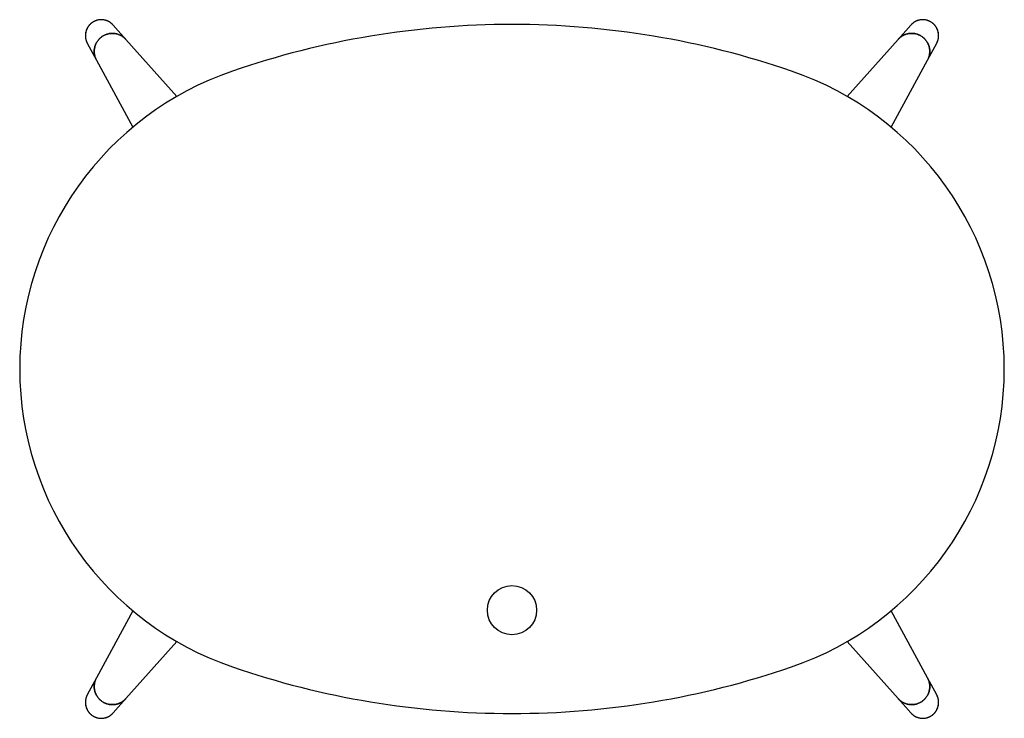
# Model space of a CAD drawing. Units: millimetres. Extents: x -49374 to -47210, y 6807 to 7925.
# Drawn here: x -49374 to -48874, y 7570 to 7925 of the extents above; entities that cross this region are included whole.
import ezdxf

# ---------------------------------------------------------------- set-up
doc = ezdxf.new("R2010")
doc.units = ezdxf.units.MM

# ---------------------------------------------------------------- blocks, each defined once
blk = doc.blocks.new('GDFH')
for p, q in [((-49320.33, 7915.23), (-49326.82, 7922.53)), ((-48921.71, 7922.53), (-48928.2, 7915.23)), ((-49294.53, 7886.22), (-49320.33, 7915.23)), ((-48928.2, 7915.23), (-48954.01, 7886.22)), ((-49339.96, 7913.33), (-49335.32, 7904.73)), ((-48913.22, 7904.73), (-48908.58, 7913.33)), ((-49335.32, 7904.73), (-49316.88, 7870.57)), ((-48931.65, 7870.57), (-48913.22, 7904.73)), ((-49316.88, 7625.05), (-49335.32, 7590.88)), ((-48913.22, 7590.88), (-48931.65, 7625.05)), ((-49320.33, 7580.38), (-49294.53, 7609.39)), ((-48954.01, 7609.39), (-48928.2, 7580.38)), ((-49335.32, 7590.88), (-49339.96, 7582.28)), ((-48908.58, 7582.28), (-48913.22, 7590.88)), ((-49326.82, 7573.08), (-49320.33, 7580.38)), ((-48928.2, 7580.38), (-48921.71, 7573.08))]:
    blk.add_line(p, q)
blk.add_circle((-49124.27, 7625.31), 12.5)
for centre, radius, start, end in [((-49332.87, 7917.16), 8.06, 153.4953, 208.3775), ((-49124.27, 7485.31), 437.5, 90, 108.9246), ((-49124.27, 7485.31), 437.5, 71.0754, 90), ((-48915.67, 7917.16), 8.06, 331.6225, 26.5047), ((-49214.27, 7747.81), 160, 108.9246, 251.0754), ((-49034.27, 7747.81), 160, 288.9246, 71.0754), ((-49124.27, 8010.31), 437.5, 251.0754, 270), ((-49124.27, 8010.31), 437.5, 270, 288.9246), ((-49332.87, 7578.45), 8.06, 151.6225, 206.5047), ((-48915.67, 7578.45), 8.06, 333.4953, 28.3775)]:
    blk.add_arc(centre, radius, start, end)
for points, weights, knots in [([(-49326.82, 7922.53), (-49331.58, 7927.88), (-49337.47, 7923.75), (-49343.36, 7919.62), (-49339.96, 7913.33)], [0.956939009942, 0.730506759534, 1, 0.730327626489, 0.957240249583], [9.768395, 9.768395, 9.768395, 11.213697, 11.213697, 12.659959, 12.659959, 12.659959]), ([(-49326.82, 7922.53), (-49331.6, 7927.9), (-49337.49, 7923.77), (-49339.17, 7922.59), (-49340.08, 7920.76)], [0.957268134605, 0.730311057744, 1, 0.904923744355, 0.871573017379], [0.124445, 0.124445, 0.124445, 1.570796, 1.570796, 2.080694, 2.080694, 2.080694]), ([(-48908.46, 7920.76), (-48909.37, 7922.59), (-48911.04, 7923.77), (-48916.93, 7927.9), (-48921.71, 7922.53)], [0.87157301738, 0.904923744355, 1, 0.730311057745, 0.957268134604], [7.721011, 7.721011, 7.721011, 8.230908, 8.230908, 9.677259, 9.677259, 9.677259]), ([(-48908.58, 7913.33), (-48905.17, 7919.62), (-48911.07, 7923.75), (-48916.96, 7927.88), (-48921.71, 7922.53)], [0.957240250406, 0.730327626, 1, 0.730506759536, 0.956939009938], [9.769418, 9.769418, 9.769418, 11.215681, 11.215681, 12.660983, 12.660983, 12.660983]), ([(-49320.33, 7915.23), (-49325.76, 7921.33), (-49332.48, 7916.62), (-49339.2, 7911.91), (-49335.32, 7904.73)], [0.956939123701, 0.730506691838, 1, 0.73032755477, 0.957240370278], [3.267087, 3.267087, 3.267087, 4.712389, 4.712389, 6.158652, 6.158652, 6.158652]), ([(-49335.32, 7904.73), (-49339.2, 7911.91), (-49332.48, 7916.62), (-49325.76, 7921.33), (-49320.33, 7915.23)], [0.957240370278, 0.73032755477, 1, 0.730506691838, 0.956939123701], [6.158652, 6.158652, 6.158652, 7.604914, 7.604914, 9.050216, 9.050216, 9.050216]), ([(-48928.2, 7915.23), (-48922.78, 7921.33), (-48916.06, 7916.62), (-48909.33, 7911.91), (-48913.22, 7904.73)], [0.956939123702, 0.730506691837, 1, 0.73032755477, 0.957240370278], [3.016098, 3.016098, 3.016098, 4.4614, 4.4614, 5.907662, 5.907662, 5.907662]), ([(-48913.09, 7913.17), (-48914.13, 7915.28), (-48916.06, 7916.62), (-48922.78, 7921.33), (-48928.2, 7915.23)], [0.871173026222, 0.904350397364, 1, 0.730506691837, 0.956939123702], [6.840953, 6.840953, 6.840953, 7.353925, 7.353925, 8.799227, 8.799227, 8.799227]), ([(-49320.33, 7580.38), (-49325.76, 7574.28), (-49332.48, 7578.99), (-49339.2, 7583.7), (-49335.32, 7590.88)], [0.956939123701, 0.730506691838, 1, 0.73032755477, 0.957240370277], [3.016098, 3.016098, 3.016098, 4.4614, 4.4614, 5.907662, 5.907662, 5.907662]), ([(-48928.2, 7580.38), (-48922.78, 7574.28), (-48916.06, 7578.99), (-48909.33, 7583.7), (-48913.22, 7590.88)], [0.95693912535, 0.730506690856, 1, 0.73032755477, 0.957240370278], [3.267087, 3.267087, 3.267087, 4.712389, 4.712389, 6.158652, 6.158652, 6.158652]), ([(-48913.22, 7590.88), (-48909.33, 7583.7), (-48916.06, 7578.99), (-48922.78, 7574.28), (-48928.2, 7580.38)], [0.957240370278, 0.73032755477, 1, 0.730506690856, 0.95693912535], [6.158652, 6.158652, 6.158652, 7.604914, 7.604914, 9.050216, 9.050216, 9.050216]), ([(-49339.96, 7582.28), (-49343.36, 7575.99), (-49337.47, 7571.86), (-49331.58, 7567.74), (-49326.82, 7573.08)], [0.957240249584, 0.730327626488, 1, 0.730506759535, 0.956939009941], [9.769418, 9.769418, 9.769418, 11.215681, 11.215681, 12.660983, 12.660983, 12.660983]), ([(-49335.45, 7582.44), (-49334.4, 7580.34), (-49332.48, 7578.99), (-49325.76, 7574.28), (-49320.33, 7580.38)], [0.871173026222, 0.904350397364, 1, 0.730506691838, 0.956939123701], [6.840953, 6.840953, 6.840953, 7.353925, 7.353925, 8.799227, 8.799227, 8.799227]), ([(-48921.71, 7573.08), (-48916.96, 7567.74), (-48911.07, 7571.86), (-48905.17, 7575.99), (-48908.58, 7582.28)], [0.956939009941, 0.730506759534, 1, 0.730327626488, 0.957240249584], [9.768395, 9.768395, 9.768395, 11.213697, 11.213697, 12.659959, 12.659959, 12.659959]), ([(-49340.08, 7574.85), (-49339.17, 7573.02), (-49337.49, 7571.85), (-49331.6, 7567.71), (-49326.82, 7573.08)], [0.871573017379, 0.904923744355, 1, 0.730311057745, 0.957268134605], [7.721011, 7.721011, 7.721011, 8.230908, 8.230908, 9.677259, 9.677259, 9.677259]), ([(-48921.71, 7573.08), (-48916.93, 7567.71), (-48911.04, 7571.85), (-48909.37, 7573.02), (-48908.46, 7574.85)], [0.957268136244, 0.730311056771, 1, 0.904923744355, 0.871573017379], [3.266038, 3.266038, 3.266038, 4.712389, 4.712389, 5.222286, 5.222286, 5.222286])]:
    blk.add_rational_spline(points, weights, degree=2, knots=knots)
for points, weights in [([(-48913.22, 7904.73), (-48910.96, 7908.91), (-48913.09, 7913.17)], [0.957240370278, 0.81081082631, 0.871173026222]), ([(-49335.32, 7590.88), (-49337.58, 7586.7), (-49335.45, 7582.44)], [0.957240370277, 0.81081082631, 0.871173026222])]:
    blk.add_rational_spline(points, weights, degree=2)

msp = doc.modelspace()

# ---------------------------------------------------------------- block references
msp.add_blockref('GDFH', (0, 0))

doc.saveas('drawing.dxf')
